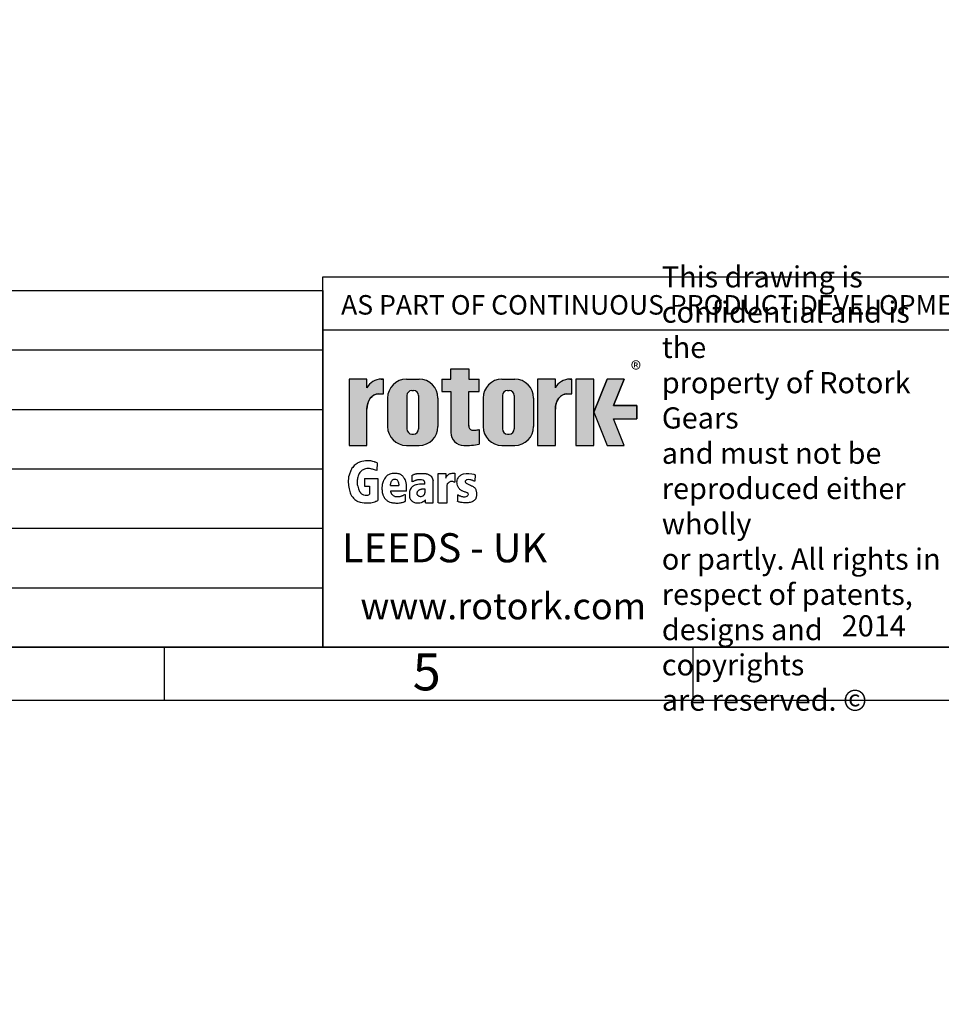
# Model space of a CAD drawing. Units: millimetres. Extents: x 0 to 431, y -24 to 292.
# Drawn here: x 200 to 287, y -24 to 69 of the extents above; entities that cross this region are included whole.
import ezdxf
from ezdxf import colors
from ezdxf.entities.mleader import LeaderData, LeaderLine
from ezdxf.math import Vec2, Vec3

# ---------------------------------------------------------------- set-up
doc = ezdxf.new("R2010")
doc.units = ezdxf.units.MM
doc.layers.add('Default', color=7, linetype='Continuous')

# ---------------------------------------------------------------- blocks, each defined once
blk = doc.blocks.new('SE11')
at = {"color": 7, "linetype": 'Continuous'}
for p, q in [((19.00000102562885, 38.1045566343298), (229.0000010256288, 38.1045566343298)), ((19.00000102562885, 32.48364754342072), (229.0000010256288, 32.48364754342072)), ((19.00000102562885, 26.86273845251162), (229.0000010256288, 26.86273845251162)), ((19.00000102562885, 21.24182936160253), (229.0000010256288, 21.24182936160253)), ((19.00000102562885, 15.62092027069344), (229.0000010256288, 15.62092027069344))]:
    blk.add_line(p, q, dxfattribs=at)
blk.add_lwpolyline([(19.00000102562885, 10.00001117978434), (19.00000102562885, 43.7254657252389), (229.0000010256288, 43.7254657252389), (229.0000010256288, 10.00001117978434), (19.00000102562885, 10.00001117978434)], dxfattribs=at)
blk = doc.blocks.new('_DOT')
at = {"color": 0, "linetype": 'ByBlock', "lineweight": -2}
blk.add_line((-0.5, 0), (-1, 0), dxfattribs=at)
at = {"color": 0, "linetype": 'ByBlock', "const_width": 0.5}
blk.add_lwpolyline([(-0.25, 0, 1), (0.25, 0, 1)], format="xyb", close=True, dxfattribs=at)
blk = doc.blocks.new('A3_Frame-General')
at = {"layer": 'Default', "color": 7, "linetype": 'Continuous'}
for p, q in [((-185, 4.999999999999995), (-185, 35)), ((-185, 35), (-4.999999999999915, 35)), ((-395, 5.000000000000002), (-5, 5)), ((-200, 4.999999999999996), (-200, 8.881784197001252e-16)), ((-150.0000000000001, 4.999999999999984), (-150.0000000000001, -2.042810365310288e-14)), ((-400, 8.881784197001252e-16), (-5.684341886080801e-14, 1.755540157688529e-15))]:
    blk.add_line(p, q, dxfattribs=at)
at = {"layer": 'Default', "insert": (-175.1738488601744, 2.67581416816844), "char_height": 2.5, "width": 3, "attachment_point": 5}
blk.add_mtext('{\\fSolid Edge ISO|b0||i0||c0|p34;\\C7;\\H3.5;\\W1.;5}', dxfattribs=at)
blk = doc.blocks.new('Title_Block')
at = {"layer": 'Default', "linetype": 'Continuous'}
h = blk.add_hatch(color=7, dxfattribs=at)
edge = h.paths.add_edge_path()
edge.add_arc((-166.6579864423357, 20.30989188136416), 1.235440999426956, 180, 269.9999999999631)
edge.add_arc((-166.4607108815732, 25.88300188471469), 6.811408400932721, 268.3403376829533, 280.5442930918418)
edge.add_line((-165.2142532078181, 19.18661273295285), (-165.2142532078181, 20.57411273295277))
edge.add_arc((-166.4607108815728, 27.27050188471435), 6.811408400932379, 277.1528577908777, 280.5442930918385, ccw=False)
edge.add_arc((-165.6471983838349, 22.04483870574665), 1.533126352420652, 260.7527490804617, 271.29403243339254, ccw=False)
edge.add_arc((-165.7885858186501, 20.93643140565073), 0.4181856403315436, 176.6071907992166, 255.4613194130998, ccw=False)
edge.add_line((-166.2060384896195, 20.96118008804181), (-166.2060384896195, 24.18569926255176))
edge.add_line((-166.2060384896195, 24.18569926255176), (-165.2142532078181, 24.18569926255176))
edge.add_line((-165.2142532078181, 24.18569926255176), (-165.2142532078181, 25.34165378041929))
edge.add_line((-165.2142532078181, 25.34165378041929), (-166.2060384896195, 25.34165378041929))
edge.add_line((-166.2060384896195, 25.34165378041929), (-166.2060384896194, 26.31820686505995))
edge.add_line((-166.2060384896194, 26.31820686505995), (-167.8934274417627, 26.31820686505995))
edge.add_line((-167.8934274417627, 26.31820686505995), (-167.8934274417627, 25.34165378041929))
edge.add_line((-167.8934274417627, 25.34165378041929), (-168.7328907519563, 25.34165378041929))
edge.add_line((-168.7328907519563, 25.34165378041929), (-168.7328907519563, 24.18569926255176))
edge.add_line((-168.7328907519563, 24.18569926255176), (-167.8934274417627, 24.18569926255176))
edge.add_line((-167.8934274417627, 24.18569926255176), (-167.8934274417627, 20.30989188136416))
h = blk.add_hatch(color=7, dxfattribs=at)
edge = h.paths.add_edge_path()
edge.add_ellipse((-174.7437059938035, 22.51202262505226), major_axis=(5.383099975330664e-14, 1.43859639851744), ratio=0.7470588235293608, start_angle=2.869863955792601e-12, end_angle=90.00000000000159)
edge.add_line((-175.8184221268135, 22.51202262505222), (-175.8184221268135, 19.07445088193715))
edge.add_line((-175.8184221268135, 19.07445088193715), (-177.5059221268135, 19.07445088193717))
edge.add_line((-177.5059221268135, 19.07445088193717), (-177.5059221268135, 25.34165378041929))
edge.add_line((-177.5059221268134, 25.34165378041929), (-175.8184221268135, 25.34165378041929))
edge.add_line((-175.8184221268135, 25.34165378041929), (-175.8184221268135, 24.53252868910864))
edge.add_arc((-174.4681141057502, 23.81036078768671), 1.531292992732588, 90, 151.8613641236012, ccw=False)
edge.add_line((-174.4681141057502, 25.34165378041929), (-174.2528907519563, 25.34165378041929))
edge.add_line((-174.2528907519563, 25.34165378041929), (-174.2528907519563, 23.95061902356968))
edge.add_line((-174.2528907519564, 23.95061902356968), (-174.7437059938035, 23.9506190235697))
h = blk.add_hatch(color=7, dxfattribs=at)
edge = h.paths.add_edge_path()
edge.add_arc((-170.8891407519563, 23.5570188477169), 1.78125, 0, 90.00000000000092)
edge.add_line((-170.8891407519564, 25.3382688477169), (-172.0966407519564, 25.33826884771691))
edge.add_arc((-172.0966407519564, 23.5570188477169), 1.78125, 90, 180)
edge.add_line((-173.8778907519564, 23.5570188477169), (-173.8778907519564, 20.85570088193718))
edge.add_arc((-172.0966407519564, 20.85570088193718), 1.78125, 180, 270)
edge.add_line((-172.0966407519564, 19.07445088193718), (-170.8891407519563, 19.07445088193717))
edge.add_arc((-170.8891407519563, 20.85570088193718), 1.78125, 270, 360)
edge.add_line((-169.1078907519563, 20.85570088193718), (-169.1078907519564, 23.5570188477169))
edge = h.paths.add_edge_path()
edge.add_line((-170.936091567122, 20.6569363929195), (-170.9354131966777, 23.78125510646418))
edge.add_arc((-171.4178907519563, 23.78135986482705), 0.4824775780244153, 359.9875596037546, 450)
edge.add_line((-171.4178907519563, 24.26383744285147), (-171.5678907519564, 24.26383744285146))
edge.add_arc((-171.5678907519564, 23.78135986482705), 0.4824775780244153, 90, 180)
edge.add_line((-172.0503683299808, 23.78135986482705), (-172.0503683299808, 20.63135986482703))
edge.add_arc((-171.5678907519564, 20.63135986482703), 0.4824775780244153, 180, 270)
edge.add_line((-171.5678907519564, 20.14888228680261), (-171.4178907519563, 20.14888228680262))
edge.add_arc((-171.4178907519563, 20.63135986482703), 0.4824775780244153, 270, 363.0387201282176)
h = blk.add_hatch(color=7, dxfattribs=at)
edge = h.paths.add_edge_path()
edge.add_arc((-161.8505032078181, 23.5570188477169), 1.78125, 0, 90)
edge.add_line((-161.8505032078181, 25.3382688477169), (-163.0580032078181, 25.33826884771691))
edge.add_arc((-163.0580032078181, 23.5570188477169), 1.78125, 90, 180)
edge.add_line((-164.8392532078181, 23.5570188477169), (-164.8392532078181, 20.85570088193718))
edge.add_arc((-163.0580032078181, 20.85570088193718), 1.78125, 180, 270)
edge.add_line((-163.0580032078181, 19.07445088193718), (-161.8505032078181, 19.07445088193717))
edge.add_arc((-161.8505032078181, 20.85570088193718), 1.78125, 270, 360)
edge.add_line((-160.0692532078181, 20.85570088193718), (-160.0692532078181, 23.5570188477169))
edge = h.paths.add_edge_path()
edge.add_line((-161.8974540229837, 20.65693639291872), (-161.8967756525394, 23.78125510646418))
edge.add_arc((-162.379253207818, 23.78135986482705), 0.4824775780244153, 359.9875596037546, 450)
edge.add_line((-162.379253207818, 24.26383744285147), (-162.5292532078181, 24.26383744285146))
edge.add_arc((-162.529253207818, 23.78135986482705), 0.4824775780244153, 90, 180)
edge.add_line((-163.0117307858425, 23.78135986482705), (-163.0117307858425, 20.63135986482703))
edge.add_arc((-162.529253207818, 20.63135986482703), 0.4824775780244153, 180, 270)
edge.add_line((-162.529253207818, 20.14888228680261), (-162.379253207818, 20.14888228680262))
edge.add_arc((-162.379253207818, 20.63135986482703), 0.4824775780244153, 270, 363.0387201281238)
h = blk.add_hatch(color=7, dxfattribs=at)
edge = h.paths.add_edge_path()
edge.add_ellipse((-156.9304556563136, 22.51202262505226), major_axis=(-1.442201239496589e-14, 1.43859639851744), ratio=0.7470588235293608, start_angle=7.463585312950172e-13, end_angle=90.00000000000041)
edge.add_line((-158.0051717893236, 22.51202262505224), (-158.0051717893236, 19.07445088193717))
edge.add_line((-158.0051717893236, 19.07445088193717), (-159.6942532078181, 19.07445088193717))
edge.add_line((-159.6942532078181, 19.07445088193717), (-159.6942532078181, 25.34165378041929))
edge.add_line((-159.6942532078181, 25.34165378041929), (-158.0051717893236, 25.34165378041927))
edge.add_line((-158.0051717893236, 25.34165378041927), (-158.0051717893236, 24.53252868910866))
edge.add_arc((-156.6548637682604, 23.81036078768671), 1.531292992732588, 90, 151.8613641236, ccw=False)
edge.add_line((-156.6548637682604, 25.34165378041929), (-156.4396404144665, 25.34165378041929))
edge.add_line((-156.4396404144665, 25.34165378041929), (-156.4396404144665, 23.9506190235697))
edge.add_line((-156.4396404144665, 23.9506190235697), (-156.9304556563136, 23.9506190235697))
for points in [[(-154.3771404144665, 25.34165378041929), (-156.0646404144665, 25.34165378041927), (-156.0646404144665, 19.07445088193717), (-154.3771404144665, 19.07445088193715)], [(-152.5143915825615, 21.5793010817086), (-150.3016814407845, 21.5793010817086), (-150.3016814407844, 22.83680358064786), (-152.5143915825615, 22.83680358064788), (-151.4923572686853, 25.34165378041931), (-153.1071345407653, 25.34165378041929), (-154.3771404144665, 22.20805233117825), (-153.1071345407653, 19.07445088193719), (-151.4923572686853, 19.07445088193719)]]:
    blk.add_hatch(color=7, dxfattribs=at).paths.add_polyline_path(points)
at = {"color": 7, "linetype": 'Continuous'}
for p, q in [((-167.8934274417627, 26.31820686505995), (-166.2060384896195, 26.31820686505995)), ((-167.8934274417627, 25.34165378041929), (-167.8934274417627, 26.31820686505995)), ((-166.2060384896195, 26.31820686505995), (-166.2060384896195, 25.34165378041929)), ((-177.5059221268135, 25.34165378041929), (-177.5059221268135, 19.07445088193717)), ((-175.8184221268135, 25.34165378041929), (-177.5059221268134, 25.34165378041929)), ((-175.8184221268135, 24.53252868910862), (-175.8184221268135, 25.34165378041929)), ((-174.4681141057502, 25.34165378041929), (-174.2528907519563, 25.34165378041929)), ((-174.2528907519563, 23.9506190235697), (-174.2528907519563, 25.34165378041929)), ((-172.0966407519564, 25.3382688477169), (-170.8891407519563, 25.3382688477169)), ((-168.7328907519563, 25.34165378041929), (-168.7328907519563, 24.18569926255176)), ((-168.7328907519563, 25.34165378041929), (-167.8934274417627, 25.34165378041929)), ((-166.2060384896195, 25.34165378041929), (-165.2142532078181, 25.34165378041929)), ((-165.2142532078181, 24.18569926255176), (-165.2142532078181, 25.34165378041929)), ((-163.0580032078181, 25.3382688477169), (-161.8505032078181, 25.3382688477169)), ((-159.6942532078181, 25.34165378041929), (-159.6942532078181, 19.07445088193717)), ((-158.006753207818, 25.34165378041929), (-159.6942532078181, 25.34165378041929)), ((-158.0051717893236, 24.53252868910862), (-158.0051717893236, 25.34165378041929)), ((-156.6548637682604, 25.34165378041929), (-156.4396404144665, 25.34165378041929)), ((-156.4396404144665, 23.9506190235697), (-156.4396404144665, 25.34165378041929)), ((-156.0646404144665, 25.34165378041929), (-156.0646404144665, 19.07445088193717)), ((-154.3771404144665, 25.34165378041929), (-156.0646404144665, 25.34165378041929)), ((-154.3771404144665, 19.07445088193717), (-154.3771404144665, 25.34165378041929)), ((-154.3771404144665, 22.20805233117823), (-153.1071345407652, 25.34165378041929)), ((-151.4923572686853, 25.34165378041929), (-153.1071345407653, 25.34165378041929)), ((-151.4923572686853, 25.34165378041929), (-152.5143915825615, 22.83680358064788)), ((-171.5678907519564, 24.26383744285146), (-171.4178907519563, 24.26383744285146)), ((-162.529253207818, 24.26383744285146), (-162.379253207818, 24.26383744285146)), ((-174.7437059938035, 23.9506190235697), (-174.2528907519564, 23.9506190235697)), ((-173.8778907519563, 23.5570188477169), (-173.8778907519563, 20.85570088193718)), ((-172.0503683299808, 23.78135986482705), (-172.0503683299808, 20.63135986482703)), ((-170.9354131739319, 23.78135986482705), (-170.9360996580426, 20.61967266058)), ((-169.1078907519563, 23.5570188477169), (-169.1078907519563, 20.85570088193718)), ((-168.7328907519563, 24.18569926255176), (-167.8934274417627, 24.18569926255176)), ((-167.8934274417627, 24.18569926255176), (-167.8934274417627, 20.30989188136416)), ((-166.2060384896195, 20.9116827232596), (-166.2060384896195, 24.18569926255176)), ((-166.2060384896195, 24.18569926255176), (-165.2142532078181, 24.18569926255176)), ((-164.8392532078181, 23.5570188477169), (-164.8392532078181, 20.85570088193718)), ((-163.0117307858425, 23.78135986482705), (-163.0117307858425, 20.63135986482703)), ((-161.8967756297936, 23.78135986482705), (-161.8974621139043, 20.61967266058)), ((-160.0692532078181, 23.5570188477169), (-160.0692532078181, 20.85570088193718)), ((-156.9304556563136, 23.9506190235697), (-156.4396404144665, 23.9506190235697)), ((-175.8184221268135, 19.07445088193717), (-175.8184221268135, 22.51202262505226)), ((-158.0051717893236, 19.07445088193717), (-158.0051717893236, 22.51202262505226)), ((-152.5143915825615, 22.83680358064788), (-150.3016814407844, 22.83680358064788)), ((-150.3016814407844, 22.83680358064788), (-150.3016814407844, 21.5793010817086)), ((-154.3771404144665, 22.20805233117827), (-153.1071345407652, 19.07445088193719)), ((-151.4923572686853, 19.07445088193719), (-152.5143915825616, 21.57930108170862)), ((-152.5143915825615, 21.57930108170862), (-150.3016814407844, 21.57930108170862)), ((-152.5143915825615, 21.5793010817086), (-150.3016814407844, 21.5793010817086)), ((-165.2142532078181, 20.57411273295282), (-165.2142532078181, 19.1845589309294)), ((-171.5678907519564, 20.14888228680262), (-171.4178907519563, 20.14888228680262)), ((-162.529253207818, 20.14888228680262), (-162.379253207818, 20.14888228680262)), ((-177.5059221268135, 19.07445088193717), (-175.8184221268135, 19.07445088193717)), ((-172.0966407519564, 19.07445088193717), (-170.8891407519563, 19.07445088193717)), ((-163.0580032078181, 19.07445088193717), (-161.8505032078181, 19.07445088193717)), ((-159.6942532078181, 19.07445088193717), (-158.0067532078181, 19.07445088193717)), ((-156.0646404144665, 19.07445088193717), (-154.3771404144665, 19.07445088193717)), ((-153.1071345407653, 19.07445088193719), (-151.4923572686853, 19.07445088193719))]:
    blk.add_line(p, q, dxfattribs=at)
for centre, radius, start, end in [((-174.4681141057502, 23.81036078768671), 1.531292992732588, 90, 151.8613641236009), ((-172.0966407519564, 23.5570188477169), 1.78125, 90, 180), ((-170.8891407519563, 23.5570188477169), 1.78125, 0, 90), ((-163.0580032078181, 23.5570188477169), 1.78125, 90, 180), ((-161.8505032078181, 23.5570188477169), 1.78125, 0, 90), ((-156.6548637682604, 23.81036078768671), 1.531292992732588, 90, 151.8613641236), ((-171.5678907519564, 23.78135986482705), 0.4824775780244153, 90, 180), ((-171.4178907519563, 23.78135986482705), 0.4824775780244153, 0, 90), ((-162.529253207818, 23.78135986482705), 0.4824775780244153, 90, 180), ((-162.379253207818, 23.78135986482705), 0.4824775780244153, 0, 90), ((-172.0966407519564, 20.85570088193718), 1.78125, 180, 270), ((-171.5678907519564, 20.63135986482703), 0.4824775780244153, 180, 270), ((-171.4178907519563, 20.63135986482703), 0.4824775780244153, 270, 0), ((-170.8891407519563, 20.85570088193718), 1.78125, 270, 0), ((-165.7885858186501, 20.93643140565075), 0.4181856403315436, 176.6071907992078, 255.4613194131161), ((-165.6471983838349, 22.04483870574652), 1.533126352420481, 260.7527490804671, 271.2940324333927), ((-166.4607108815732, 27.27050188471468), 6.811408400932721, 277.152857790882, 280.5442930918409), ((-163.0580032078181, 20.85570088193718), 1.78125, 180, 270), ((-162.529253207818, 20.63135986482703), 0.4824775780244153, 180, 270), ((-162.379253207818, 20.63135986482703), 0.4824775780244153, 270, 0), ((-161.8505032078181, 20.85570088193718), 1.78125, 270, 0), ((-166.6579864423358, 20.30989188136416), 1.235440999426956, 180, 269.9999999999947), ((-166.4607108815732, 25.88300188471469), 6.811408400932721, 268.3403376829593, 280.5442930918406)]:
    blk.add_arc(centre, radius, start, end, dxfattribs=at)
for centre, major_axis, start_param, end_param in [((-174.7437059938035, 22.51202262505226), (5.383099975330664e-14, 1.43859639851744), 5.008857511288989e-14, 1.570796326794925), ((-156.9304556563136, 22.51202262505226), (-1.442201239496589e-14, 1.43859639851744), 1.302641377144719e-14, 1.570796326794889)]:
    blk.add_ellipse(centre, major_axis=major_axis, ratio=0.7470588235293608, start_param=start_param, end_param=end_param, dxfattribs=at)
at = {"layer": 'Default', "color": 7, "linetype": 'Continuous'}
for p, q in [((-180.0000000000001, 30), (-5.684341886080801e-14, 30)), ((-180.0000000000001, -2.309263891220326e-14), (-180.0000000000001, 29.99999999999999)), ((-180.0000000000001, 30.00000000000001), (0, 30.00000000000001)), ((-174.8564397760821, 17.41981948564623), (-174.8761195203631, 16.71377937843136)), ((-176.0530155641086, 15.9615760048189), (-176.0530155641086, 15.22982650415781)), ((-176.0530155641086, 15.9615760048189), (-174.789575911811, 15.9615760048189)), ((-174.789575911811, 15.9615760048189), (-174.7913163466393, 13.88057574785949)), ((-171.5344124274181, 15.62786775643663), (-171.5472138216718, 16.26515481651489)), ((-169.0994721970432, 13.64351220676879), (-169.0994721970432, 16.41832509308967)), ((-169.0994721970432, 16.41832509308967), (-168.3674142977884, 16.41832509308967)), ((-168.3674142977884, 16.41832509308967), (-168.3674142977884, 15.99517023802911)), ((-167.5117902301545, 16.438680548021), (-167.5117902301545, 15.61188087327394)), ((-165.5872455719456, 16.30467246382254), (-165.6161597116988, 15.69942524436686)), ((-176.0530155641086, 15.22982650415781), (-175.5883026110822, 15.22982650415781)), ((-175.5883026110822, 15.22982650415781), (-175.5863925304198, 14.4592584019147)), ((-173.5985492521138, 15.29844469136913), (-172.8112336759099, 15.29844469136913)), ((-169.5619345284102, 13.64351220676879), (-169.5619345284102, 15.73414923705887)), ((-168.2404678412703, 13.64351220676879), (-168.2404678412703, 15.35620640688767)), ((-172.0764933670326, 14.76327020274381), (-173.5985492521138, 14.76327020274381)), ((-172.1994570783384, 14.44752795362443), (-172.2072684273194, 13.76295263316628)), ((-167.2488079630002, 14.40624077821473), (-167.2776535553202, 13.79663726051742)), ((-170.2913795386443, 13.64351220676879), (-170.2913795386443, 13.93980288694737)), ((-170.2913795386443, 13.64351220676879), (-169.5619345284103, 13.64351220676879)), ((-169.0571567115371, 13.64351220676879), (-168.2404678412703, 13.64351220676879)), ((0, 0), (-180.0000000000001, -2.255140518769849e-14))]:
    blk.add_line(p, q, dxfattribs=at)
at = {"layer": 'Default', "color": 7, "linetype": 'Continuous', "const_width": 0.00013}
for points in [[(-167.8934274417626, 20.30989188136416, 0.4142135623729064), (-166.6579864423366, 19.0744508819372, 0.05330018873424308), (-165.2142532078181, 19.18661273295282), (-165.2142532078181, 20.57411273295276, -0.01479900833071856), (-165.6125754747165, 20.5121033513391, -0.0460274877523586), (-165.8935644432065, 20.53163674391992, -0.3583183191890222), (-166.2060384896195, 20.96118008804181), (-166.2060384896195, 24.18569926255176), (-165.2142532078181, 24.18569926255176), (-165.2142532078181, 25.34165378041929), (-166.2060384896195, 25.34165378041929), (-166.2060384896194, 26.31820686505995), (-167.8934274417627, 26.31820686505995), (-167.8934274417627, 25.34165378041929), (-168.7328907519563, 25.34165378041929), (-168.7328907519563, 24.18569926255176), (-167.8934274417627, 24.18569926255176), (-167.8934274417627, 20.30989188136415)], [(-169.1078907519563, 23.5570188477169, 0.4142135623730997), (-170.8891407519563, 25.3382688477169), (-172.0966407519564, 25.3382688477169, 0.414213562373095), (-173.8778907519563, 23.5570188477169), (-173.8778907519564, 20.85570088193718, 0.414213562373095), (-172.0966407519564, 19.07445088193717), (-170.8891407519563, 19.07445088193718, 0.414213562373095), (-169.1078907519563, 20.85570088193718), (-169.1078907519563, 23.55701884771687)], [(-160.0692532078181, 23.5570188477169, 0.414213562373095), (-161.8505032078181, 25.3382688477169), (-163.0580032078181, 25.3382688477169, 0.414213562373095), (-164.8392532078181, 23.5570188477169), (-164.8392532078181, 20.85570088193718, 0.414213562373095), (-163.0580032078181, 19.07445088193717), (-161.8505032078181, 19.07445088193718, 0.414213562373095), (-160.0692532078181, 20.85570088193718), (-160.0692532078181, 23.55701884771691)], [(-170.936091567122, 20.65693639291973, -0.429834054323425), (-171.4178907519563, 20.14888228680262), (-171.5678907519564, 20.14888228680261, -0.414213562373095), (-172.0503683299808, 20.63135986482703), (-172.0503683299808, 23.78135986482705, -0.414213562373095), (-171.5678907519564, 24.26383744285146), (-171.4178907519563, 24.26383744285147, -0.4143407574858153), (-170.9354132194234, 23.78115034810158), (-170.936091567122, 20.65693639291973)], [(-161.8974540229837, 20.65693639291894, -0.4298340543229396), (-162.379253207818, 20.14888228680262), (-162.529253207818, 20.14888228680261, -0.414213562373095), (-163.0117307858425, 20.63135986482703), (-163.0117307858425, 23.78135986482705, -0.414213562373095), (-162.529253207818, 24.26383744285146), (-162.379253207818, 24.26383744285147, -0.4143407574858413), (-161.8967756752851, 23.78115034810158), (-161.8974540229837, 20.65693639291894)]]:
    blk.add_lwpolyline(points, format="xyb", close=True, dxfattribs=at)
at = {"layer": 'Default', "color": 7, "linetype": 'Continuous'}
for points in [[(-175.8184221268135, 22.51202262505226), (-175.8004801369161, 22.77379401691561), (-175.7429644812392, 23.04156234854128), (-175.6432385729671, 23.29923660550573), (-175.5036450593055, 23.52926389383447), (-175.3318011439069, 23.71612135306667), (-175.237317302765, 23.78990479813817), (-175.1393033166453, 23.84961272634431), (-174.9392646218426, 23.92660218669921), (-174.7437059938035, 23.9506190235697), (-174.7437059938036, 23.95061902356968), (-174.2528907519563, 23.95061902356968), (-174.2528907519563, 25.34165378041929), (-174.4681141057502, 25.3416537804193, 0.2766732169143293), (-175.8184221268135, 24.5325286891086), (-175.8184221268135, 25.34165378041929), (-177.5059221268135, 25.34165378041929), (-177.5059221268135, 19.07445088193717), (-175.8184221268135, 19.07445088193715), (-175.8184221268135, 22.51202262505205, 0.2766732169143293)], [(-158.0051717893236, 22.51202262505224), (-157.9872297994262, 22.77379401691559), (-157.9297141437494, 23.04156234854127), (-157.8299882354772, 23.29923660550572), (-157.6903947218155, 23.52926389383446), (-157.518550806417, 23.71612135306666), (-157.4240669652751, 23.78990479813817), (-157.3260529791554, 23.84961272634431), (-157.1260142843527, 23.9266021866992), (-156.9304556563136, 23.9506190235697), (-156.9304556563135, 23.9506190235697), (-156.4396404144665, 23.9506190235697), (-156.4396404144665, 25.34165378041929), (-156.6548637682604, 25.3416537804193, 0.2766732169143237), (-158.0051717893236, 24.53252868910864), (-158.0051717893236, 25.34165378041927), (-159.6942532078181, 25.34165378041929), (-159.6942532078181, 19.07445088193717), (-158.0051717893236, 19.07445088193717), (-158.0051717893236, 22.51202262505278, 0.2766732169143237)]]:
    blk.add_lwpolyline(points, format="xyb", close=True, dxfattribs=at)
for points in [[(-154.3771404144665, 25.34165378041929), (-156.0646404144665, 25.34165378041927), (-156.0646404144665, 19.07445088193717), (-154.3771404144665, 19.07445088193715), (-154.3771404144665, 25.34165378041929)], [(-152.5143915825615, 21.5793010817086), (-150.3016814407845, 21.5793010817086), (-150.3016814407844, 22.83680358064786), (-152.5143915825615, 22.83680358064788), (-151.4923572686853, 25.34165378041931), (-153.1071345407653, 25.34165378041929), (-154.3771404144665, 22.20805233117825), (-153.1071345407653, 19.07445088193719), (-151.4923572686853, 19.07445088193719), (-152.5143915825615, 21.5793010817086)]]:
    blk.add_lwpolyline(points, close=True, dxfattribs=at)
for points, knots in [([(-174.8564397760821, 17.41981948564623), (-174.97362809807, 17.47666120639756), (-175.1998051785215, 17.55547156879122), (-175.3890861821087, 17.59770584164393), (-175.7762536658204, 17.66795892576432), (-176.3636717578324, 17.5518622100243), (-176.6229877656053, 17.44947218113382), (-176.742226861376, 17.38588699099516), (-176.9219974422848, 17.26333525377516), (-177.0996183583945, 17.09541686786895), (-177.2972361564168, 16.84640930651778), (-177.3719613855949, 16.68455793313777), (-177.4582207082623, 16.42913599969774), (-177.5681477579111, 16.12793286404478), (-177.6058683947345, 15.59046757577157), (-177.54710243374, 15.09862074606041), (-177.4482390616479, 14.72877850788184), (-177.3532368174579, 14.42300285587106), (-177.273818855996, 14.32271771474604), (-177.1042288506416, 14.09620307278009), (-176.9456721749162, 13.96099121921438), (-176.8090204053648, 13.84735006076754), (-176.6642121360657, 13.78590848345741), (-176.3037902320287, 13.64959785122405), (-175.7154372350534, 13.63116730987797), (-175.2676403356916, 13.67472821025934), (-175.0162202539628, 13.78193092931769), (-174.8976229507962, 13.82312706464541), (-174.7913163466393, 13.88057574785949)], [0, 0, 0, 0, 0.01915768579178808, 0.05339714475941056, 0.1138772742654149, 0.1803706939460574, 0.206264772070759, 0.240510697305182, 0.2704280478768339, 0.2929322295226058, 0.3159101314649009, 0.3618708188098817, 0.3865715736013211, 0.4135986820882857, 0.4999290021922927, 0.5736358033339956, 0.605849898476739, 0.6310382466224385, 0.6783672523795704, 0.7008766296572367, 0.7243329295224292, 0.751940446140928, 0.7712215379206857, 0.7975154290425459, 0.8755280129525037, 0.948269496864778, 0.9819639762039957, 1, 1, 1, 1]), ([(-174.8761195078673, 16.71377937930254), (-174.9916247967112, 16.73916691616612), (-175.1907799932993, 16.80039723417964), (-175.4251192848998, 16.86364273666542), (-175.7354815999641, 16.90937538072834), (-176.0341042467232, 16.84974340252375), (-176.368954227067, 16.71620425139964), (-176.5822757056512, 16.38932559986556), (-176.6553975101986, 16.19030572251435), (-176.7206102708316, 15.94307338662231), (-176.7729265524626, 15.59676177539698), (-176.7055968262138, 15.23293576281692), (-176.6499270617009, 15.00382784046817), (-176.5604388819313, 14.79207828011145), (-176.478472582509, 14.65407240006373), (-176.3445080741733, 14.50778533339585), (-176.2031004029169, 14.42178317584052), (-175.8542690545014, 14.34921963713516), (-175.6603196994091, 14.39854192079235), (-175.6061215221127, 14.43512132696431), (-175.5863925304197, 14.4592584019147)], [0, 0, 0, 0, 0.02996528695215249, 0.09514564189975747, 0.1446713627685157, 0.1941970836372708, 0.2944790252471003, 0.3694974920955847, 0.4156997548562563, 0.4687642157695842, 0.5535816763424176, 0.6392352541612676, 0.700434605632197, 0.734676249619117, 0.7905875696221351, 0.8114143214976425, 0.8805685173599551, 0.9327085646884099, 0.9817765921089322, 1, 1, 1, 1]), ([(-172.0764933670326, 14.76327020274381), (-172.0746908487873, 14.85317323925544), (-172.0698561740316, 15.03758840827638), (-172.0767418121952, 15.28028989620134), (-172.1062819648178, 15.48786780265512), (-172.1367817538047, 15.62621658904085), (-172.1791141848603, 15.77733607055531), (-172.244167669098, 15.91943745448622), (-172.3219616018897, 16.02185131375195), (-172.391799068603, 16.11665747636485), (-172.4780313291743, 16.21345217735708), (-172.5634933979618, 16.28709639490184), (-172.6607451107747, 16.33559206728825), (-172.8727464258237, 16.41952188705272), (-173.1997465030313, 16.44841636958148), (-173.5754065435243, 16.42019751740271), (-173.813793405878, 16.29870169839982), (-173.9113071953603, 16.21747557348188), (-174.0025671749968, 16.13013511451963), (-174.0583498302222, 16.06119277954054), (-174.1709941788717, 15.9343811804871), (-174.2315216612471, 15.81021271020055), (-174.2747499825937, 15.71196610928988), (-174.3366355339812, 15.57147259331803), (-174.3775471432441, 15.36975074924086), (-174.396646088853, 15.21719188398171), (-174.4136982381109, 15.02547067974947), (-174.3932619941336, 14.68057850045287), (-174.3236119335095, 14.46474110576679), (-174.2947951796974, 14.34075932292269), (-174.2383659003145, 14.23095235868664), (-174.1850622870671, 14.13940378253554), (-174.1309272713214, 14.05114214106241), (-174.0345504187374, 13.95552014502889), (-173.9594271239484, 13.89191254479328), (-173.8403617611826, 13.81285930517424), (-173.7174630346983, 13.74278341909596), (-173.5798023812081, 13.69940323327061), (-173.2938857496126, 13.63999586707586), (-172.9113879353126, 13.60945208292744), (-172.6441626151479, 13.64906277931975), (-172.4265887524393, 13.70926483232465), (-172.3018390217622, 13.7404152763491), (-172.2413097079344, 13.76642359887633), (-172.2072684273194, 13.78685199968244)], [0, 0, 0, 0, 0.03717661623884972, 0.0792665892054594, 0.0977768756314639, 0.117750454788808, 0.1345664892154138, 0.1600234392038755, 0.1729665482107658, 0.1868481250934955, 0.2002063794745124, 0.223057763957308, 0.2393081596692372, 0.2550144010562208, 0.3130547281072565, 0.3753828861687296, 0.3940129462859707, 0.4187610535170447, 0.430038679184215, 0.4415601975818911, 0.4622449431918818, 0.4816172499924831, 0.4927095764739444, 0.5152132215948683, 0.5425968816088701, 0.5748682252680762, 0.5996877204376937, 0.6444246400497133, 0.6666064237131697, 0.680951693973517, 0.7006749790186193, 0.7123108506355914, 0.7275670606160082, 0.7438187278074225, 0.75853031924328, 0.7765029173254818, 0.7927196158541264, 0.8188226256584187, 0.8336255793835401, 0.8771701936370668, 0.9447229529798211, 0.9668345110919547, 0.9823672912021985, 1, 1, 1, 1]), ([(-173.5985492521138, 15.29844469136913), (-173.5927639075411, 15.41215562115691), (-173.5545915259073, 15.58747430572162), (-173.4611932946094, 15.76091551832266), (-173.35690162124, 15.85407896325714), (-173.1759702191315, 15.91126374674055), (-173.0511064855996, 15.88124219733131), (-172.9214892929121, 15.77490171217166), (-172.822639216303, 15.51708020905887), (-172.8231187809276, 15.42019280990476), (-172.8112336759099, 15.29844469136913)], [0, 0, 0, 0, 0.1947592854812082, 0.31474437821458, 0.4180310868116828, 0.5107200829661548, 0.6305361825273043, 0.6967691480617555, 0.7582421849205999, 1, 1, 1, 1]), ([(-171.5472138216717, 16.26515481651489), (-171.5245183937613, 16.27685513493079), (-171.484172130238, 16.29578632618976), (-171.4001068231087, 16.32942260987064), (-171.2874688206892, 16.36536166009143), (-171.1759212144796, 16.39755344591681), (-170.9981471190487, 16.42544909289484), (-170.6620984059799, 16.44574755008897), (-170.3647923738638, 16.4309655804297), (-170.1782701518545, 16.39597104068957), (-170.0723524398237, 16.35381722333861), (-169.9946869651952, 16.32442996596865), (-169.9183057606537, 16.286299939922), (-169.8470574098721, 16.24037758665606), (-169.7851760609826, 16.18780353906511), (-169.7018333265077, 16.08887888755213), (-169.6157388212193, 15.93857586061788), (-169.5641330761687, 15.78395391239494), (-169.5619345284102, 15.73414923705887)], [0, 0, 0, 0, 0.02452665150536923, 0.0630559871394904, 0.1081232218267297, 0.152660281163101, 0.1894227007993245, 0.3642922521064253, 0.5677654773067526, 0.5996373710346435, 0.6491806024567829, 0.6861706579833131, 0.7206061479092847, 0.7441447040152256, 0.7736830361048066, 0.8301410875143553, 0.9200833089278359, 1, 1, 1, 1]), ([(-170.3574435649232, 15.42951729863068), (-170.3591943475664, 15.48340387831995), (-170.3570285159637, 15.60622159031869), (-170.3780304063511, 15.64404419124462), (-170.4094032255475, 15.71934221383458), (-170.4843525409211, 15.77786187718722), (-170.6015686952173, 15.82990997922511), (-170.7910609494419, 15.83801640552742), (-171.0097639274918, 15.8266374503106), (-171.157896202916, 15.78480303195315), (-171.2493854425382, 15.75489799759484), (-171.3441435006925, 15.71345648830873), (-171.4241848986941, 15.67722938627849), (-171.4994142249209, 15.64337417668579), (-171.5344124274181, 15.62786775643663)], [0, 0, 0, 0, 0.08581194628716374, 0.1420485372611097, 0.1979656550937639, 0.2576385715811699, 0.3102831989164344, 0.4877669712630579, 0.6703402465738083, 0.7432323761238285, 0.8153552897442669, 0.8609951598232447, 0.9211744697751455, 1, 1, 1, 1]), ([(-168.3674142977884, 15.99517023802911), (-168.3599585885254, 16.01640057137656), (-168.3375478510382, 16.0589586971055), (-168.3068943292733, 16.12271769839916), (-168.2541415400365, 16.19049230562644), (-168.2213306839168, 16.22604350263813), (-168.1748353099375, 16.27669310332275), (-168.1026903652881, 16.34505246422337), (-168.0023294604211, 16.40112773564125), (-167.8364788834826, 16.44599938404579), (-167.6890370104675, 16.45817522867989), (-167.5702838468433, 16.44983461977299), (-167.5117902301545, 16.438680548021)], [0, 0, 0, 0, 0.09028379968562494, 0.180503748156506, 0.226172134137571, 0.2693033875641279, 0.3238664862627303, 0.3687170771141975, 0.4575167165218101, 0.6141011712133705, 0.8441593880196607, 1, 1, 1, 1]), ([(-167.2488079630002, 14.40624077821472), (-167.2195372656216, 14.39767595210583), (-167.1777401019841, 14.37627541058619), (-167.0866260076158, 14.3354379944187), (-167.0223049862655, 14.31073169595451), (-166.9230561940588, 14.27401937490771), (-166.8657574830401, 14.25440343619381), (-166.6168123904459, 14.21082589610783), (-166.4447527714543, 14.23476788862546), (-166.3488846654845, 14.27522756012518), (-166.2586925954599, 14.36073606677281), (-166.2270435925241, 14.45129329378525), (-166.2486204465908, 14.57199749998482), (-166.3545491502032, 14.59864108160471), (-166.477102104993, 14.6455610928517), (-166.6192345392325, 14.70121194664769), (-166.7378780005084, 14.74433197733923), (-166.8494963542951, 14.79379832232471), (-166.9561810181271, 14.85369691357127), (-167.0281596291861, 14.9185937797793), (-167.1093892658567, 15.00108486171903), (-167.1776286076027, 15.10821244923733), (-167.2489854037471, 15.26706828902199), (-167.3266778989873, 15.55226475155719), (-167.3101471475954, 15.72782347086535), (-167.2549904748254, 15.89533224399041), (-167.1857825346643, 16.02663823242153), (-167.0865395363182, 16.18186322594966), (-166.9980189666174, 16.2418377351539), (-166.8521622792102, 16.33114237073096), (-166.5149042330773, 16.45387040049643), (-165.8600654114156, 16.43565162492602), (-165.6452596317428, 16.33135937460001), (-165.5872455719456, 16.30467246382254)], [0, 0, 0, 0, 0.0237666951815208, 0.04025672378171809, 0.05639445479978997, 0.07993334892375294, 0.1176727553288579, 0.1347092071542238, 0.1674597400408825, 0.191864005040614, 0.2011971785693226, 0.2197718933477097, 0.2417971391269754, 0.2695777088597532, 0.2939819738594848, 0.3198673204823575, 0.3542534993406458, 0.3710333678489305, 0.3900834254487341, 0.4159345367820613, 0.4442407327271235, 0.46217224468608, 0.5015397283747719, 0.5359989928591452, 0.5844438313095852, 0.6228895966502322, 0.6666492248297899, 0.6811810480488042, 0.7149151940771091, 0.748803817611541, 0.787747713982585, 0.9716274781445691, 1, 1, 1, 1]), ([(-165.6161597116989, 15.69942524436687), (-165.65026771678, 15.70264394291674), (-165.7303317342798, 15.72697235945747), (-165.8133283041073, 15.76250425156438), (-165.9143707694187, 15.79597472180233), (-165.9994887875907, 15.81664009051095), (-166.1255998820685, 15.84479180328262), (-166.2780841848077, 15.86107758375664), (-166.4504912263553, 15.79672004520821), (-166.5296790421617, 15.72384321548629), (-166.5331850510453, 15.63225132855016), (-166.4919412341433, 15.55345346156431), (-166.3902602158896, 15.47506757495586), (-166.2575119954806, 15.40539439911048), (-166.1070800079211, 15.33810265497714), (-165.9643141350142, 15.27588048878262), (-165.8319300438394, 15.21798527835298), (-165.741768625841, 15.17061443611956), (-165.6210094865338, 15.05303491082718), (-165.5358059869822, 14.92827584147052), (-165.5271736200582, 14.8610553197343), (-165.466975603723, 14.6853437537906), (-165.4429708999172, 14.49224029224346), (-165.478617848214, 14.26511854894182), (-165.5236787135162, 14.08678157186726), (-165.5665059622179, 13.97764960066328), (-165.6424997297417, 13.8974231183333), (-165.725661619984, 13.8335667717015), (-165.8108154725025, 13.78560519931091), (-165.9281262372878, 13.74217639197354), (-166.1156443618048, 13.66838934449789), (-166.4793812525156, 13.63463137014018), (-166.8539660232622, 13.65903962982989), (-167.0714583022373, 13.71815299056138), (-167.1763149134932, 13.75206955115539), (-167.2807592793814, 13.8038839499935)], [0, 0, 0, 0, 0.02328904256576098, 0.03830921889144379, 0.06103526869630487, 0.07818679446193925, 0.1053488946276788, 0.1572344455390147, 0.1695193244631331, 0.188549239244036, 0.1997054350335918, 0.2162550790699558, 0.2417204569137195, 0.2721871419067007, 0.3008538890707042, 0.3384782021400575, 0.3654652187383504, 0.3976766569235812, 0.4204992800762671, 0.428474125341009, 0.4623305481779355, 0.4873266670707915, 0.546921001881777, 0.6027193163021188, 0.6136700917461663, 0.6459865086369376, 0.6681468756079891, 0.6868063592299174, 0.7013618974384821, 0.7183152082828499, 0.7590340607294721, 0.834763512864377, 0.9398261585092639, 0.975044239199368, 1, 1, 1, 1]), ([(-170.3574435649232, 15.42951729863068), (-170.4934675217982, 15.42787863745525), (-170.6534098950518, 15.42855811291922), (-170.8958578284362, 15.41880776092055), (-171.0802325835346, 15.37921447734791), (-171.2394508010024, 15.33661761252745), (-171.3410289986067, 15.2935705323874), (-171.4637405841182, 15.23204311858922), (-171.5499358187531, 15.17269735329299), (-171.623878574597, 15.08058568176062), (-171.700075958275, 14.96463071605161), (-171.8027976029396, 14.76092489240276), (-171.8240518297771, 14.41708829179539), (-171.8039314494637, 14.18517873834731), (-171.7384067559609, 14.01799203762696), (-171.685843338522, 13.93553909187974), (-171.6256569120638, 13.87036751262435), (-171.5490554051852, 13.80222010428742), (-171.4294900582432, 13.7241944902671), (-171.3021358823884, 13.65185027462609), (-170.9889586315387, 13.62938567186807), (-170.736203234394, 13.65055323892372), (-170.6309084607715, 13.70861929894524), (-170.55176672435, 13.74017139965225), (-170.484230065635, 13.77744561681277), (-170.4047902098186, 13.82842780854167), (-170.3489249990251, 13.868137528188), (-170.2913795149918, 13.93980291667968)], [0, 0, 0, 0, 0.09094911758356906, 0.1280575415236314, 0.1937525155044632, 0.2112297314918435, 0.2478952008116878, 0.2753271700042214, 0.3049085367668734, 0.3335069616801838, 0.3555750433356665, 0.4014062610503449, 0.4802057938749074, 0.5784847957509754, 0.5981262746216574, 0.6262687592090087, 0.6439525078116346, 0.6668978065223123, 0.6946750523262963, 0.7351024961166805, 0.8059436545924458, 0.8742980356556174, 0.905405049425523, 0.9252990883678315, 0.9355826293172154, 0.9615876890379902, 1, 1, 1, 1]), ([(-170.3574637388328, 14.96690639448258), (-170.4279633444249, 14.96658645836043), (-170.5161015097521, 14.96733228363906), (-170.6334661229257, 14.96962899719888), (-170.7165989441543, 14.94068203728409), (-170.7727527303834, 14.92154365229854), (-170.8412476437782, 14.88535955314624), (-170.9169778884439, 14.84215678850641), (-170.9808490080671, 14.78506742170857), (-171.0421176529861, 14.7148548464024), (-171.0754431374541, 14.62221643787236), (-171.0916579722841, 14.5325669289461), (-171.0698024802634, 14.43554634693755), (-171.0267480642749, 14.36124328497518), (-170.9571837830048, 14.28026269964506), (-170.8390639250107, 14.23389156618582), (-170.6741336230311, 14.22832246263946), (-170.5995549626708, 14.24652277878671), (-170.5329986550288, 14.2937770922954), (-170.5013224957509, 14.31778945830933), (-170.4333867938427, 14.39326071070414), (-170.399577517867, 14.45485829092615), (-170.3911590728158, 14.47119318107448), (-170.3507217600978, 14.57147545351417), (-170.3584469815364, 14.73505089768519), (-170.357367919075, 14.86977279839062), (-170.3574637388328, 14.96690639448258)], [0, 0, 0, 0, 0.08199713572808605, 0.1229957035921319, 0.1438109584130206, 0.1819176953632336, 0.2097930466666997, 0.2412712184713602, 0.2824286814451076, 0.3109978568775591, 0.355945510284138, 0.3905828075905116, 0.4374465709729793, 0.4684772337534176, 0.5045906093496333, 0.5574568579812186, 0.5936390210218567, 0.6652260493085125, 0.6885748801901725, 0.7136688901212348, 0.7327548563421188, 0.7719710276010396, 0.8104107226556353, 0.8320603794392412, 0.9022310052065469, 1, 1, 1, 1]), ([(-168.2404678412703, 15.35620640688766), (-168.2323123689688, 15.3881219825316), (-168.2052100388846, 15.45123302344336), (-168.1401451374129, 15.53415467092288), (-168.0979754191957, 15.57260145789393), (-168.0288033250245, 15.62926070948298), (-167.9413274515442, 15.6774976571212), (-167.8024791606429, 15.70502656313649), (-167.6508500986398, 15.66640921600396), (-167.5812103451622, 15.6427803718582), (-167.5117902301545, 15.61188087327394)], [0, 0, 0, 0, 0.1233889702671006, 0.194653647927079, 0.2988985015730042, 0.362951940035683, 0.470340558613867, 0.6288699772100264, 0.7698504795553136, 1, 1, 1, 1]), ([(-173.5985492521138, 14.76327020274381), (-173.5905179090778, 14.71134046151196), (-173.5752934180924, 14.65220850535652), (-173.5479931032704, 14.58493163774862), (-173.5233215797647, 14.51574442148045), (-173.475054101395, 14.4497924377854), (-173.4110387541591, 14.38815113621651), (-173.3574913735637, 14.32325319120123), (-173.2298753862387, 14.27136095640494), (-173.1073619291911, 14.24887216661497), (-172.9538994558195, 14.23800566118669), (-172.7759882862093, 14.24581770046196), (-172.6524675553627, 14.26917531697877), (-172.5612893307939, 14.29431427628243), (-172.4893549290599, 14.31912816612108), (-172.4106196849155, 14.35376660190472), (-172.2707324769758, 14.41905365964956), (-172.2296068766885, 14.43817332374688), (-172.1993926917854, 14.44754793789554)], [0, 0, 0, 0, 0.04813444951747203, 0.1068851608772251, 0.1656358722369741, 0.1977414098165661, 0.24936369094716, 0.3048017960788202, 0.3731919770967533, 0.4337186086956025, 0.5230251963481577, 0.6294894549055325, 0.7221327387774289, 0.7602695928443932, 0.7935324559233873, 0.844099787991537, 0.8877842788292507, 1, 1, 1, 1])]:
    blk.add_open_spline(points, degree=3, knots=knots, dxfattribs=at)
at = {"layer": 'Default', "char_height": 2.5}
for s, insert, width, attachment_point in [('{\\fArial Narrow|b0||i0||c0|p34;\\C7;\\H2.;\\W1.;\\T0.9800000005;This drawing is \\P}{\\fArial Narrow|b0||i0||c0|p34;\\C7;\\H2.;\\W1.;\\T0.9800000005;confidential and is the \\P}{\\fArial Narrow|b0||i0||c0|p34;\\C7;\\H2.;\\W1.;\\T0.9800000005;property of Rotork Gears \\P}{\\fArial Narrow|b0||i0||c0|p34;\\C7;\\H2.;\\W1.;\\T0.9800000005;and must not be \\P}{\\fArial Narrow|b0||i0||c0|p34;\\C7;\\H2.;\\W1.;\\T0.9800000005;reproduced either wholly \\P}{\\fArial Narrow|b0||i0||c0|p34;\\C7;\\H2.;\\W1.;\\T0.9800000005;or partly. All rights in \\P}{\\fArial Narrow|b0||i0||c0|p34;\\C7;\\H2.;\\W1.;\\T0.9800000005;respect of patents, \\P}{\\fArial Narrow|b0||i0||c0|p34;\\C7;\\H2.;\\W1.;\\T0.9800000005;designs and copyrights \\P}{\\fArial Narrow|b0||i0||c0|p34;\\C7;\\H2.;\\W1.;\\T0.9800000005;are reserved. ©}', (-147.9435168105997, 15.00471873687626), 26.8976544192594, 4), ('{\\fSolid Edge ISO|b0||i0||c0|p34;\\C7;\\H1.5;\\W1.;®}', (-150.878747062832, 27.00430669844719), 1.670464545454558, 1), ('{\\fArial Narrow|b1||i0||c0|p34;\\C7;\\H2.5;\\W1.;www.rotork.com}', (-162.9347156733662, 5.13546054971672), 25.39125573387488, 2)]:
    blk.add_mtext(s, dxfattribs=dict(at, insert=insert, width=width, attachment_point=attachment_point))
at = {"layer": 'Default', "color": 7, "linetype": 'Continuous'}
ml = blk.add_multileader_mtext('Standard', dxfattribs=at)
ml.set_content('\\pxsm0.9;{\\fArial Narrow|c0|p34;\\W1.;LEEDS - UK\\P}', color=256)
ml.set_leader_properties(linetype='ByLayer')
ml.set_arrow_properties(name='DOT')
ml.build(insert=Vec2(0, 0))
ml.multileader.update_dxf_attribs({"leader_type": 0, "dogleg_length": 0, "arrow_head_size": 2.75})
ctx = ml.context
ctx.base_point, ctx.char_height, ctx.arrow_head_size, ctx.landing_gap_size = Vec3(-180.1776864765232, 10.77913185213528), 2.75, 2.75, 0.9624999999999999
notes = []
notes.append((ctx, [(0, (0, 0, 0), (0, 0), (1, 0), 1, [])]))
ctx.mtext.insert = Vec3(-178.1776864765232, 10.77913185213528)
ml = blk.add_multileader_mtext('Standard', dxfattribs=at)
ml.set_content('\\pxsm0.9;{\\fArial Narrow|c0|p34;\\W1.;2014\\P}', color=256)
ml.set_leader_properties(linetype='ByLayer')
ml.set_arrow_properties(name='DOT')
ml.build(insert=Vec2(0, 0))
ml.multileader.update_dxf_attribs({"leader_type": 0, "dogleg_length": 0, "arrow_head_size": 2})
ctx = ml.context
ctx.base_point, ctx.char_height, ctx.arrow_head_size, ctx.landing_gap_size = Vec3(-132.9431236407415, 3.021633715100442), 2, 2, 0.7
notes.append((ctx, [(0, (0, 0, 0), (0, 0), (1, 0), 1, [])]))
ctx.mtext.insert = Vec3(-130.9431236407415, 3.021633715100442)
for ctx, leaders in notes:
    for number, flags, end, landing, length, lines in leaders:
        leader = LeaderData()
        leader.index, (leader.has_last_leader_line, leader.has_dogleg_vector, leader.attachment_direction) = number, flags
        leader.last_leader_point, leader.dogleg_vector, leader.dogleg_length = Vec3(end), Vec3(landing), length
        for number, points, colour, breaks in lines:
            line = LeaderLine()
            line.index, line.vertices, line.color, line.breaks = number, Vec3.list(points), colors.encode_raw_color(colour), breaks
            leader.lines.append(line)
        ctx.leaders.append(leader)
blk = doc.blocks.new('Disclaimer')
at = {"layer": 'Default', "color": 7, "linetype": 'Continuous'}
for p, q in [((0, 0), (0, 4.999999999999997)), ((0, 5), (180, 5))]:
    blk.add_line(p, q, dxfattribs=at)
ml = blk.add_multileader_mtext('Standard', dxfattribs=at)
ml.set_content('\\pxsm0.9;{\\fArial Narrow|c0|p34;\\W1.;AS PART OF CONTINUOUS PRODUCT DEVELOPMENT, ALL DETAILS SUBJECT TO CHANGE WITHOUT PRIOR NOTICE. FOR UP TO DATE DETAILS PLEASE VISIT www.rotork.com\\P}', color=256)
ml.set_leader_properties(linetype='ByLayer')
ml.set_arrow_properties(name='DOT')
ml.build(insert=Vec2(0, 0))
ml.multileader.update_dxf_attribs({"leader_type": 0, "dogleg_length": 0, "arrow_head_size": 1.8425})
ctx = ml.context
ctx.base_point, ctx.char_height, ctx.arrow_head_size, ctx.landing_gap_size = Vec3(-0.2683091201395769, 3.284567169054036), 1.8425, 1.8425, 0.644875
notes = []
notes.append((ctx, [(0, (0, 0, 0), (0, 0), (1, 0), 1, [])]))
ctx.mtext.insert = Vec3(1.731690879860423, 3.284567169054036)
for ctx, leaders in notes:
    for number, flags, end, landing, length, lines in leaders:
        leader = LeaderData()
        leader.index, (leader.has_last_leader_line, leader.has_dogleg_vector, leader.attachment_direction) = number, flags
        leader.last_leader_point, leader.dogleg_vector, leader.dogleg_length = Vec3(end), Vec3(landing), length
        for number, points, colour, breaks in lines:
            line = LeaderLine()
            line.index, line.vertices, line.color, line.breaks = number, Vec3.list(points), colors.encode_raw_color(colour), breaks
            leader.lines.append(line)
        ctx.leaders.append(leader)

msp = doc.modelspace()

# ---------------------------------------------------------------- block references
msp.add_blockref('SE11', (0, 0))
at = {"layer": 'Default', "color": 7}
for name, p in [('A3_Frame-General', (414.0000000000001, 5)), ('Title_Block', (409.0000000000001, 10)), ('Disclaimer', (229, 40))]:
    msp.add_blockref(name, p, dxfattribs=at)

# ---------------------------------------------------------------- leaders
at = {"layer": 'Default', "color": 7, "linetype": 'Continuous'}
ml = msp.add_multileader_mtext('Standard', dxfattribs=at)
ml.set_content('\\pxsm0.9;{\\fArial Narrow|c0|p34;\\W1.;E-FLANGE INPUT\\P}', color=256)
ml.set_leader_properties(linetype='ByLayer')
ml.build(insert=Vec2(0, 0))
ml.multileader.update_dxf_attribs({"dogleg_length": 0})
ctx = ml.context
ctx.base_point, ctx.landing_gap_size = Vec3(296.0732584524425, 190.5673390477155), 1.4
notes = []
notes.append((ctx, [(0, (0, 0, 0), (0, 0), (1, 0), 1, [])]))
ctx.mtext.insert = Vec3(298.0732584524425, 190.5673390477155)
ml = msp.add_multileader_mtext('Standard', dxfattribs=at)
ml.set_content('\\pxsm0.9;{\\fArial Narrow|c0|p34;\\W1.;STANDARD INPUT\\P}', color=256)
ml.set_leader_properties(linetype='ByLayer')
ml.build(insert=Vec2(0, 0))
ml.multileader.update_dxf_attribs({"dogleg_length": 0})
ctx = ml.context
ctx.base_point, ctx.landing_gap_size = Vec3(235.7788920600965, 77.91862788488294), 1.4
notes.append((ctx, [(0, (0, 0, 0), (0, 0), (1, 0), 1, [])]))
ctx.mtext.insert = Vec3(237.7788920600965, 77.91862788488294)
for ctx, leaders in notes:
    for number, flags, end, landing, length, lines in leaders:
        leader = LeaderData()
        leader.index, (leader.has_last_leader_line, leader.has_dogleg_vector, leader.attachment_direction) = number, flags
        leader.last_leader_point, leader.dogleg_vector, leader.dogleg_length = Vec3(end), Vec3(landing), length
        for number, points, colour, breaks in lines:
            line = LeaderLine()
            line.index, line.vertices, line.color, line.breaks = number, Vec3.list(points), colors.encode_raw_color(colour), breaks
            leader.lines.append(line)
        ctx.leaders.append(leader)

doc.saveas('drawing.dxf')
